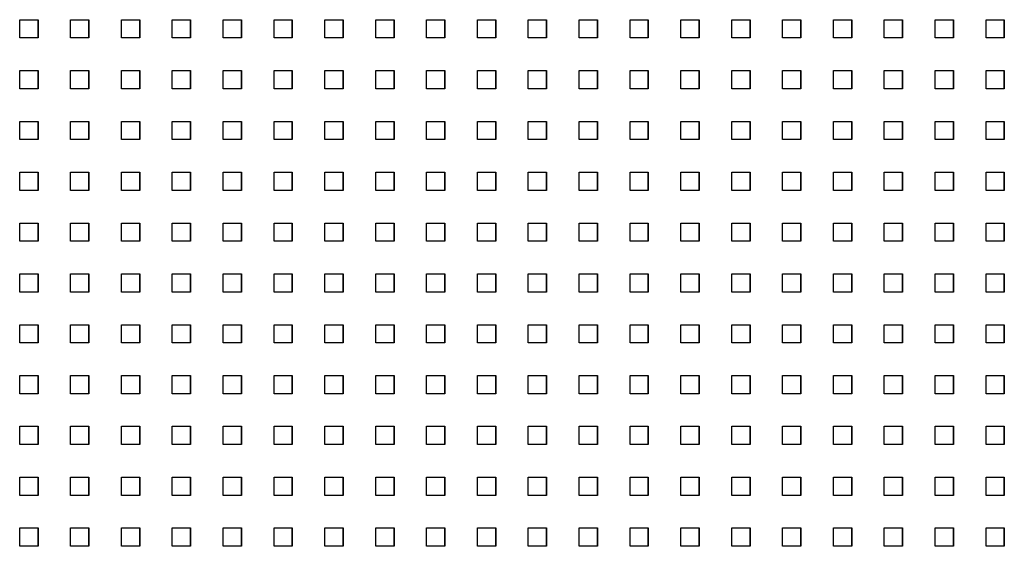
# Model space of a CAD drawing. Extents: x 10430 to 14590, y 1324 to 7224.
# Drawn here: x 12855 to 13016, y 5873 to 5959 of the extents above; entities that cross this region are included whole.
import ezdxf

# ---------------------------------------------------------------- set-up
doc = ezdxf.new("R2010")
doc.units = 0
doc.layers.add('PERFORERINGER', color=2, linetype='CONTINUOUS')

msp = doc.modelspace()

# ---------------------------------------------------------------- linework, layer by layer
at = {"layer": 'PERFORERINGER'}
for points in [[(12858.06, 5958.83), (12858.06, 5955.83), (12855.06, 5955.83), (12855.06, 5958.83)], [(12858.06, 5958.83), (12858.06, 5955.83), (12858.06, 5955.83), (12858.06, 5958.83)], [(12866.39, 5958.83), (12866.39, 5955.83), (12863.39, 5955.83), (12863.39, 5958.83)], [(12866.39, 5958.83), (12866.39, 5955.83), (12866.39, 5955.83), (12866.39, 5958.83)], [(12874.72, 5958.83), (12874.72, 5955.83), (12871.72, 5955.83), (12871.72, 5958.83)], [(12874.72, 5958.83), (12874.72, 5955.83), (12874.72, 5955.83), (12874.72, 5958.83)], [(12883.05, 5958.83), (12883.05, 5955.83), (12880.05, 5955.83), (12880.05, 5958.83)], [(12883.05, 5958.83), (12883.05, 5955.83), (12883.05, 5955.83), (12883.05, 5958.83)], [(12891.38, 5958.83), (12891.38, 5955.83), (12888.38, 5955.83), (12888.38, 5958.83)], [(12891.38, 5958.83), (12891.38, 5955.83), (12891.38, 5955.83), (12891.38, 5958.83)], [(12899.71, 5958.83), (12899.71, 5955.83), (12896.71, 5955.83), (12896.71, 5958.83)], [(12899.71, 5958.83), (12899.71, 5955.83), (12899.71, 5955.83), (12899.71, 5958.83)], [(12908.04, 5958.83), (12908.04, 5955.83), (12905.04, 5955.83), (12905.04, 5958.83)], [(12908.04, 5958.83), (12908.04, 5955.83), (12908.04, 5955.83), (12908.04, 5958.83)], [(12916.37, 5958.83), (12916.37, 5955.83), (12913.37, 5955.83), (12913.37, 5958.83)], [(12916.37, 5958.83), (12916.37, 5955.83), (12916.37, 5955.83), (12916.37, 5958.83)], [(12924.7, 5958.83), (12924.7, 5955.83), (12921.7, 5955.83), (12921.7, 5958.83)], [(12924.7, 5958.83), (12924.7, 5955.83), (12924.7, 5955.83), (12924.7, 5958.83)], [(12933.03, 5958.83), (12933.03, 5955.83), (12930.03, 5955.83), (12930.03, 5958.83)], [(12933.03, 5958.83), (12933.03, 5955.83), (12933.03, 5955.83), (12933.03, 5958.83)], [(12941.36, 5958.83), (12941.36, 5955.83), (12938.36, 5955.83), (12938.36, 5958.83)], [(12941.36, 5958.83), (12941.36, 5955.83), (12941.36, 5955.83), (12941.36, 5958.83)], [(12949.69, 5958.83), (12949.69, 5955.83), (12946.69, 5955.83), (12946.69, 5958.83)], [(12949.69, 5958.83), (12949.69, 5955.83), (12949.69, 5955.83), (12949.69, 5958.83)], [(12958.02, 5958.83), (12958.02, 5955.83), (12955.02, 5955.83), (12955.02, 5958.83)], [(12958.02, 5958.83), (12958.02, 5955.83), (12958.02, 5955.83), (12958.02, 5958.83)], [(12966.35, 5958.83), (12966.35, 5955.83), (12963.35, 5955.83), (12963.35, 5958.83)], [(12966.35, 5958.83), (12966.35, 5955.83), (12966.35, 5955.83), (12966.35, 5958.83)], [(12974.68, 5958.83), (12974.68, 5955.83), (12971.68, 5955.83), (12971.68, 5958.83)], [(12974.68, 5958.83), (12974.68, 5955.83), (12974.68, 5955.83), (12974.68, 5958.83)], [(12983.01, 5958.83), (12983.01, 5955.83), (12980.01, 5955.83), (12980.01, 5958.83)], [(12983.01, 5958.83), (12983.01, 5955.83), (12983.01, 5955.83), (12983.01, 5958.83)], [(12991.34, 5958.83), (12991.34, 5955.83), (12988.34, 5955.83), (12988.34, 5958.83)], [(12991.34, 5958.83), (12991.34, 5955.83), (12991.34, 5955.83), (12991.34, 5958.83)], [(12999.67, 5958.83), (12999.67, 5955.83), (12996.67, 5955.83), (12996.67, 5958.83)], [(12999.67, 5958.83), (12999.67, 5955.83), (12999.67, 5955.83), (12999.67, 5958.83)], [(13008, 5958.83), (13008, 5955.83), (13005, 5955.83), (13005, 5958.83)], [(13008, 5958.83), (13008, 5955.83), (13008, 5955.83), (13008, 5958.83)], [(13016.33, 5958.83), (13016.33, 5955.83), (13013.33, 5955.83), (13013.33, 5958.83)], [(13016.33, 5958.83), (13016.33, 5955.83), (13016.33, 5955.83), (13016.33, 5958.83)], [(12858.06, 5950.5), (12858.06, 5947.5), (12855.06, 5947.5), (12855.06, 5950.5)], [(12858.06, 5950.5), (12858.06, 5947.5), (12858.06, 5947.5), (12858.06, 5950.5)], [(12866.39, 5950.5), (12866.39, 5947.5), (12863.39, 5947.5), (12863.39, 5950.5)], [(12866.39, 5950.5), (12866.39, 5947.5), (12866.39, 5947.5), (12866.39, 5950.5)], [(12874.72, 5950.5), (12874.72, 5947.5), (12871.72, 5947.5), (12871.72, 5950.5)], [(12874.72, 5950.5), (12874.72, 5947.5), (12874.72, 5947.5), (12874.72, 5950.5)], [(12883.05, 5950.5), (12883.05, 5947.5), (12880.05, 5947.5), (12880.05, 5950.5)], [(12883.05, 5950.5), (12883.05, 5947.5), (12883.05, 5947.5), (12883.05, 5950.5)], [(12891.38, 5950.5), (12891.38, 5947.5), (12888.38, 5947.5), (12888.38, 5950.5)], [(12891.38, 5950.5), (12891.38, 5947.5), (12891.38, 5947.5), (12891.38, 5950.5)], [(12899.71, 5950.5), (12899.71, 5947.5), (12896.71, 5947.5), (12896.71, 5950.5)], [(12899.71, 5950.5), (12899.71, 5947.5), (12899.71, 5947.5), (12899.71, 5950.5)], [(12908.04, 5950.5), (12908.04, 5947.5), (12905.04, 5947.5), (12905.04, 5950.5)], [(12908.04, 5950.5), (12908.04, 5947.5), (12908.04, 5947.5), (12908.04, 5950.5)], [(12916.37, 5950.5), (12916.37, 5947.5), (12913.37, 5947.5), (12913.37, 5950.5)], [(12916.37, 5950.5), (12916.37, 5947.5), (12916.37, 5947.5), (12916.37, 5950.5)], [(12924.7, 5950.5), (12924.7, 5947.5), (12921.7, 5947.5), (12921.7, 5950.5)], [(12924.7, 5950.5), (12924.7, 5947.5), (12924.7, 5947.5), (12924.7, 5950.5)], [(12933.03, 5950.5), (12933.03, 5947.5), (12930.03, 5947.5), (12930.03, 5950.5)], [(12933.03, 5950.5), (12933.03, 5947.5), (12933.03, 5947.5), (12933.03, 5950.5)], [(12941.36, 5950.5), (12941.36, 5947.5), (12938.36, 5947.5), (12938.36, 5950.5)], [(12941.36, 5950.5), (12941.36, 5947.5), (12941.36, 5947.5), (12941.36, 5950.5)], [(12949.69, 5950.5), (12949.69, 5947.5), (12946.69, 5947.5), (12946.69, 5950.5)], [(12949.69, 5950.5), (12949.69, 5947.5), (12949.69, 5947.5), (12949.69, 5950.5)], [(12958.02, 5950.5), (12958.02, 5947.5), (12955.02, 5947.5), (12955.02, 5950.5)], [(12958.02, 5950.5), (12958.02, 5947.5), (12958.02, 5947.5), (12958.02, 5950.5)], [(12966.35, 5950.5), (12966.35, 5947.5), (12963.35, 5947.5), (12963.35, 5950.5)], [(12966.35, 5950.5), (12966.35, 5947.5), (12966.35, 5947.5), (12966.35, 5950.5)], [(12974.68, 5950.5), (12974.68, 5947.5), (12971.68, 5947.5), (12971.68, 5950.5)], [(12974.68, 5950.5), (12974.68, 5947.5), (12974.68, 5947.5), (12974.68, 5950.5)], [(12983.01, 5950.5), (12983.01, 5947.5), (12980.01, 5947.5), (12980.01, 5950.5)], [(12983.01, 5950.5), (12983.01, 5947.5), (12983.01, 5947.5), (12983.01, 5950.5)], [(12991.34, 5950.5), (12991.34, 5947.5), (12988.34, 5947.5), (12988.34, 5950.5)], [(12991.34, 5950.5), (12991.34, 5947.5), (12991.34, 5947.5), (12991.34, 5950.5)], [(12999.67, 5950.5), (12999.67, 5947.5), (12996.67, 5947.5), (12996.67, 5950.5)], [(12999.67, 5950.5), (12999.67, 5947.5), (12999.67, 5947.5), (12999.67, 5950.5)], [(13008, 5950.5), (13008, 5947.5), (13005, 5947.5), (13005, 5950.5)], [(13008, 5950.5), (13008, 5947.5), (13008, 5947.5), (13008, 5950.5)], [(13016.33, 5950.5), (13016.33, 5947.5), (13013.33, 5947.5), (13013.33, 5950.5)], [(13016.33, 5950.5), (13016.33, 5947.5), (13016.33, 5947.5), (13016.33, 5950.5)], [(12858.06, 5942.17), (12858.06, 5939.17), (12855.06, 5939.17), (12855.06, 5942.17)], [(12858.06, 5942.17), (12858.06, 5939.17), (12858.06, 5939.17), (12858.06, 5942.17)], [(12866.39, 5942.17), (12866.39, 5939.17), (12863.39, 5939.17), (12863.39, 5942.17)], [(12866.39, 5942.17), (12866.39, 5939.17), (12866.39, 5939.17), (12866.39, 5942.17)], [(12874.72, 5942.17), (12874.72, 5939.17), (12871.72, 5939.17), (12871.72, 5942.17)], [(12874.72, 5942.17), (12874.72, 5939.17), (12874.72, 5939.17), (12874.72, 5942.17)], [(12883.05, 5942.17), (12883.05, 5939.17), (12880.05, 5939.17), (12880.05, 5942.17)], [(12883.05, 5942.17), (12883.05, 5939.17), (12883.05, 5939.17), (12883.05, 5942.17)], [(12891.38, 5942.17), (12891.38, 5939.17), (12888.38, 5939.17), (12888.38, 5942.17)], [(12891.38, 5942.17), (12891.38, 5939.17), (12891.38, 5939.17), (12891.38, 5942.17)], [(12899.71, 5942.17), (12899.71, 5939.17), (12896.71, 5939.17), (12896.71, 5942.17)], [(12899.71, 5942.17), (12899.71, 5939.17), (12899.71, 5939.17), (12899.71, 5942.17)], [(12908.04, 5942.17), (12908.04, 5939.17), (12905.04, 5939.17), (12905.04, 5942.17)], [(12908.04, 5942.17), (12908.04, 5939.17), (12908.04, 5939.17), (12908.04, 5942.17)], [(12916.37, 5942.17), (12916.37, 5939.17), (12913.37, 5939.17), (12913.37, 5942.17)], [(12916.37, 5942.17), (12916.37, 5939.17), (12916.37, 5939.17), (12916.37, 5942.17)], [(12924.7, 5942.17), (12924.7, 5939.17), (12921.7, 5939.17), (12921.7, 5942.17)], [(12924.7, 5942.17), (12924.7, 5939.17), (12924.7, 5939.17), (12924.7, 5942.17)], [(12933.03, 5942.17), (12933.03, 5939.17), (12930.03, 5939.17), (12930.03, 5942.17)], [(12933.03, 5942.17), (12933.03, 5939.17), (12933.03, 5939.17), (12933.03, 5942.17)], [(12941.36, 5942.17), (12941.36, 5939.17), (12938.36, 5939.17), (12938.36, 5942.17)], [(12941.36, 5942.17), (12941.36, 5939.17), (12941.36, 5939.17), (12941.36, 5942.17)], [(12949.69, 5942.17), (12949.69, 5939.17), (12946.69, 5939.17), (12946.69, 5942.17)], [(12949.69, 5942.17), (12949.69, 5939.17), (12949.69, 5939.17), (12949.69, 5942.17)], [(12958.02, 5942.17), (12958.02, 5939.17), (12955.02, 5939.17), (12955.02, 5942.17)], [(12958.02, 5942.17), (12958.02, 5939.17), (12958.02, 5939.17), (12958.02, 5942.17)], [(12966.35, 5942.17), (12966.35, 5939.17), (12963.35, 5939.17), (12963.35, 5942.17)], [(12966.35, 5942.17), (12966.35, 5939.17), (12966.35, 5939.17), (12966.35, 5942.17)], [(12974.68, 5942.17), (12974.68, 5939.17), (12971.68, 5939.17), (12971.68, 5942.17)], [(12974.68, 5942.17), (12974.68, 5939.17), (12974.68, 5939.17), (12974.68, 5942.17)], [(12983.01, 5942.17), (12983.01, 5939.17), (12980.01, 5939.17), (12980.01, 5942.17)], [(12983.01, 5942.17), (12983.01, 5939.17), (12983.01, 5939.17), (12983.01, 5942.17)], [(12991.34, 5942.17), (12991.34, 5939.17), (12988.34, 5939.17), (12988.34, 5942.17)], [(12991.34, 5942.17), (12991.34, 5939.17), (12991.34, 5939.17), (12991.34, 5942.17)], [(12999.67, 5942.17), (12999.67, 5939.17), (12996.67, 5939.17), (12996.67, 5942.17)], [(12999.67, 5942.17), (12999.67, 5939.17), (12999.67, 5939.17), (12999.67, 5942.17)], [(13008, 5942.17), (13008, 5939.17), (13005, 5939.17), (13005, 5942.17)], [(13008, 5942.17), (13008, 5939.17), (13008, 5939.17), (13008, 5942.17)], [(13016.33, 5942.17), (13016.33, 5939.17), (13013.33, 5939.17), (13013.33, 5942.17)], [(13016.33, 5942.17), (13016.33, 5939.17), (13016.33, 5939.17), (13016.33, 5942.17)], [(12858.06, 5933.84), (12858.06, 5930.84), (12855.06, 5930.84), (12855.06, 5933.84)], [(12858.06, 5933.84), (12858.06, 5930.84), (12858.06, 5930.84), (12858.06, 5933.84)], [(12866.39, 5933.84), (12866.39, 5930.84), (12863.39, 5930.84), (12863.39, 5933.84)], [(12866.39, 5933.84), (12866.39, 5930.84), (12866.39, 5930.84), (12866.39, 5933.84)], [(12874.72, 5933.84), (12874.72, 5930.84), (12871.72, 5930.84), (12871.72, 5933.84)], [(12874.72, 5933.84), (12874.72, 5930.84), (12874.72, 5930.84), (12874.72, 5933.84)], [(12883.05, 5933.84), (12883.05, 5930.84), (12880.05, 5930.84), (12880.05, 5933.84)], [(12883.05, 5933.84), (12883.05, 5930.84), (12883.05, 5930.84), (12883.05, 5933.84)], [(12891.38, 5933.84), (12891.38, 5930.84), (12888.38, 5930.84), (12888.38, 5933.84)], [(12891.38, 5933.84), (12891.38, 5930.84), (12891.38, 5930.84), (12891.38, 5933.84)], [(12899.71, 5933.84), (12899.71, 5930.84), (12896.71, 5930.84), (12896.71, 5933.84)], [(12899.71, 5933.84), (12899.71, 5930.84), (12899.71, 5930.84), (12899.71, 5933.84)], [(12908.04, 5933.84), (12908.04, 5930.84), (12905.04, 5930.84), (12905.04, 5933.84)], [(12908.04, 5933.84), (12908.04, 5930.84), (12908.04, 5930.84), (12908.04, 5933.84)], [(12916.37, 5933.84), (12916.37, 5930.84), (12913.37, 5930.84), (12913.37, 5933.84)], [(12916.37, 5933.84), (12916.37, 5930.84), (12916.37, 5930.84), (12916.37, 5933.84)], [(12924.7, 5933.84), (12924.7, 5930.84), (12921.7, 5930.84), (12921.7, 5933.84)], [(12924.7, 5933.84), (12924.7, 5930.84), (12924.7, 5930.84), (12924.7, 5933.84)], [(12933.03, 5933.84), (12933.03, 5930.84), (12930.03, 5930.84), (12930.03, 5933.84)], [(12933.03, 5933.84), (12933.03, 5930.84), (12933.03, 5930.84), (12933.03, 5933.84)], [(12941.36, 5933.84), (12941.36, 5930.84), (12938.36, 5930.84), (12938.36, 5933.84)], [(12941.36, 5933.84), (12941.36, 5930.84), (12941.36, 5930.84), (12941.36, 5933.84)], [(12949.69, 5933.84), (12949.69, 5930.84), (12946.69, 5930.84), (12946.69, 5933.84)], [(12949.69, 5933.84), (12949.69, 5930.84), (12949.69, 5930.84), (12949.69, 5933.84)], [(12958.02, 5933.84), (12958.02, 5930.84), (12955.02, 5930.84), (12955.02, 5933.84)], [(12958.02, 5933.84), (12958.02, 5930.84), (12958.02, 5930.84), (12958.02, 5933.84)], [(12966.35, 5933.84), (12966.35, 5930.84), (12963.35, 5930.84), (12963.35, 5933.84)], [(12966.35, 5933.84), (12966.35, 5930.84), (12966.35, 5930.84), (12966.35, 5933.84)], [(12974.68, 5933.84), (12974.68, 5930.84), (12971.68, 5930.84), (12971.68, 5933.84)], [(12974.68, 5933.84), (12974.68, 5930.84), (12974.68, 5930.84), (12974.68, 5933.84)], [(12983.01, 5933.84), (12983.01, 5930.84), (12980.01, 5930.84), (12980.01, 5933.84)], [(12983.01, 5933.84), (12983.01, 5930.84), (12983.01, 5930.84), (12983.01, 5933.84)], [(12991.34, 5933.84), (12991.34, 5930.84), (12988.34, 5930.84), (12988.34, 5933.84)], [(12991.34, 5933.84), (12991.34, 5930.84), (12991.34, 5930.84), (12991.34, 5933.84)], [(12999.67, 5933.84), (12999.67, 5930.84), (12996.67, 5930.84), (12996.67, 5933.84)], [(12999.67, 5933.84), (12999.67, 5930.84), (12999.67, 5930.84), (12999.67, 5933.84)], [(13008, 5933.84), (13008, 5930.84), (13005, 5930.84), (13005, 5933.84)], [(13008, 5933.84), (13008, 5930.84), (13008, 5930.84), (13008, 5933.84)], [(13016.33, 5933.84), (13016.33, 5930.84), (13013.33, 5930.84), (13013.33, 5933.84)], [(13016.33, 5933.84), (13016.33, 5930.84), (13016.33, 5930.84), (13016.33, 5933.84)], [(12858.06, 5925.51), (12858.06, 5922.51), (12855.06, 5922.51), (12855.06, 5925.51)], [(12858.06, 5925.51), (12858.06, 5922.51), (12858.06, 5922.51), (12858.06, 5925.51)], [(12866.39, 5925.51), (12866.39, 5922.51), (12863.39, 5922.51), (12863.39, 5925.51)], [(12866.39, 5925.51), (12866.39, 5922.51), (12866.39, 5922.51), (12866.39, 5925.51)], [(12874.72, 5925.51), (12874.72, 5922.51), (12871.72, 5922.51), (12871.72, 5925.51)], [(12874.72, 5925.51), (12874.72, 5922.51), (12874.72, 5922.51), (12874.72, 5925.51)], [(12883.05, 5925.51), (12883.05, 5922.51), (12880.05, 5922.51), (12880.05, 5925.51)], [(12883.05, 5925.51), (12883.05, 5922.51), (12883.05, 5922.51), (12883.05, 5925.51)], [(12891.38, 5925.51), (12891.38, 5922.51), (12888.38, 5922.51), (12888.38, 5925.51)], [(12891.38, 5925.51), (12891.38, 5922.51), (12891.38, 5922.51), (12891.38, 5925.51)], [(12899.71, 5925.51), (12899.71, 5922.51), (12896.71, 5922.51), (12896.71, 5925.51)], [(12899.71, 5925.51), (12899.71, 5922.51), (12899.71, 5922.51), (12899.71, 5925.51)], [(12908.04, 5925.51), (12908.04, 5922.51), (12905.04, 5922.51), (12905.04, 5925.51)], [(12908.04, 5925.51), (12908.04, 5922.51), (12908.04, 5922.51), (12908.04, 5925.51)], [(12916.37, 5925.51), (12916.37, 5922.51), (12913.37, 5922.51), (12913.37, 5925.51)], [(12916.37, 5925.51), (12916.37, 5922.51), (12916.37, 5922.51), (12916.37, 5925.51)], [(12924.7, 5925.51), (12924.7, 5922.51), (12921.7, 5922.51), (12921.7, 5925.51)], [(12924.7, 5925.51), (12924.7, 5922.51), (12924.7, 5922.51), (12924.7, 5925.51)], [(12933.03, 5925.51), (12933.03, 5922.51), (12930.03, 5922.51), (12930.03, 5925.51)], [(12933.03, 5925.51), (12933.03, 5922.51), (12933.03, 5922.51), (12933.03, 5925.51)], [(12941.36, 5925.51), (12941.36, 5922.51), (12938.36, 5922.51), (12938.36, 5925.51)], [(12941.36, 5925.51), (12941.36, 5922.51), (12941.36, 5922.51), (12941.36, 5925.51)], [(12949.69, 5925.51), (12949.69, 5922.51), (12946.69, 5922.51), (12946.69, 5925.51)], [(12949.69, 5925.51), (12949.69, 5922.51), (12949.69, 5922.51), (12949.69, 5925.51)], [(12958.02, 5925.51), (12958.02, 5922.51), (12955.02, 5922.51), (12955.02, 5925.51)], [(12958.02, 5925.51), (12958.02, 5922.51), (12958.02, 5922.51), (12958.02, 5925.51)], [(12966.35, 5925.51), (12966.35, 5922.51), (12963.35, 5922.51), (12963.35, 5925.51)], [(12966.35, 5925.51), (12966.35, 5922.51), (12966.35, 5922.51), (12966.35, 5925.51)], [(12974.68, 5925.51), (12974.68, 5922.51), (12971.68, 5922.51), (12971.68, 5925.51)], [(12974.68, 5925.51), (12974.68, 5922.51), (12974.68, 5922.51), (12974.68, 5925.51)], [(12983.01, 5925.51), (12983.01, 5922.51), (12980.01, 5922.51), (12980.01, 5925.51)], [(12983.01, 5925.51), (12983.01, 5922.51), (12983.01, 5922.51), (12983.01, 5925.51)], [(12991.34, 5925.51), (12991.34, 5922.51), (12988.34, 5922.51), (12988.34, 5925.51)], [(12991.34, 5925.51), (12991.34, 5922.51), (12991.34, 5922.51), (12991.34, 5925.51)], [(12999.67, 5925.51), (12999.67, 5922.51), (12996.67, 5922.51), (12996.67, 5925.51)], [(12999.67, 5925.51), (12999.67, 5922.51), (12999.67, 5922.51), (12999.67, 5925.51)], [(13008, 5925.51), (13008, 5922.51), (13005, 5922.51), (13005, 5925.51)], [(13008, 5925.51), (13008, 5922.51), (13008, 5922.51), (13008, 5925.51)], [(13016.33, 5925.51), (13016.33, 5922.51), (13013.33, 5922.51), (13013.33, 5925.51)], [(13016.33, 5925.51), (13016.33, 5922.51), (13016.33, 5922.51), (13016.33, 5925.51)], [(12858.06, 5917.18), (12858.06, 5914.18), (12855.06, 5914.18), (12855.06, 5917.18)], [(12858.06, 5917.18), (12858.06, 5914.18), (12858.06, 5914.18), (12858.06, 5917.18)], [(12866.39, 5917.18), (12866.39, 5914.18), (12863.39, 5914.18), (12863.39, 5917.18)], [(12866.39, 5917.18), (12866.39, 5914.18), (12866.39, 5914.18), (12866.39, 5917.18)], [(12874.72, 5917.18), (12874.72, 5914.18), (12871.72, 5914.18), (12871.72, 5917.18)], [(12874.72, 5917.18), (12874.72, 5914.18), (12874.72, 5914.18), (12874.72, 5917.18)], [(12883.05, 5917.18), (12883.05, 5914.18), (12880.05, 5914.18), (12880.05, 5917.18)], [(12883.05, 5917.18), (12883.05, 5914.18), (12883.05, 5914.18), (12883.05, 5917.18)], [(12891.38, 5917.18), (12891.38, 5914.18), (12888.38, 5914.18), (12888.38, 5917.18)], [(12891.38, 5917.18), (12891.38, 5914.18), (12891.38, 5914.18), (12891.38, 5917.18)], [(12899.71, 5917.18), (12899.71, 5914.18), (12896.71, 5914.18), (12896.71, 5917.18)], [(12899.71, 5917.18), (12899.71, 5914.18), (12899.71, 5914.18), (12899.71, 5917.18)], [(12908.04, 5917.18), (12908.04, 5914.18), (12905.04, 5914.18), (12905.04, 5917.18)], [(12908.04, 5917.18), (12908.04, 5914.18), (12908.04, 5914.18), (12908.04, 5917.18)], [(12916.37, 5917.18), (12916.37, 5914.18), (12913.37, 5914.18), (12913.37, 5917.18)], [(12916.37, 5917.18), (12916.37, 5914.18), (12916.37, 5914.18), (12916.37, 5917.18)], [(12924.7, 5917.18), (12924.7, 5914.18), (12921.7, 5914.18), (12921.7, 5917.18)], [(12924.7, 5917.18), (12924.7, 5914.18), (12924.7, 5914.18), (12924.7, 5917.18)], [(12933.03, 5917.18), (12933.03, 5914.18), (12930.03, 5914.18), (12930.03, 5917.18)], [(12933.03, 5917.18), (12933.03, 5914.18), (12933.03, 5914.18), (12933.03, 5917.18)], [(12941.36, 5917.18), (12941.36, 5914.18), (12938.36, 5914.18), (12938.36, 5917.18)], [(12941.36, 5917.18), (12941.36, 5914.18), (12941.36, 5914.18), (12941.36, 5917.18)], [(12949.69, 5917.18), (12949.69, 5914.18), (12946.69, 5914.18), (12946.69, 5917.18)], [(12949.69, 5917.18), (12949.69, 5914.18), (12949.69, 5914.18), (12949.69, 5917.18)], [(12958.02, 5917.18), (12958.02, 5914.18), (12955.02, 5914.18), (12955.02, 5917.18)], [(12958.02, 5917.18), (12958.02, 5914.18), (12958.02, 5914.18), (12958.02, 5917.18)], [(12966.35, 5917.18), (12966.35, 5914.18), (12963.35, 5914.18), (12963.35, 5917.18)], [(12966.35, 5917.18), (12966.35, 5914.18), (12966.35, 5914.18), (12966.35, 5917.18)], [(12974.68, 5917.18), (12974.68, 5914.18), (12971.68, 5914.18), (12971.68, 5917.18)], [(12974.68, 5917.18), (12974.68, 5914.18), (12974.68, 5914.18), (12974.68, 5917.18)], [(12983.01, 5917.18), (12983.01, 5914.18), (12980.01, 5914.18), (12980.01, 5917.18)], [(12983.01, 5917.18), (12983.01, 5914.18), (12983.01, 5914.18), (12983.01, 5917.18)], [(12991.34, 5917.18), (12991.34, 5914.18), (12988.34, 5914.18), (12988.34, 5917.18)], [(12991.34, 5917.18), (12991.34, 5914.18), (12991.34, 5914.18), (12991.34, 5917.18)], [(12999.67, 5917.18), (12999.67, 5914.18), (12996.67, 5914.18), (12996.67, 5917.18)], [(12999.67, 5917.18), (12999.67, 5914.18), (12999.67, 5914.18), (12999.67, 5917.18)], [(13008, 5917.18), (13008, 5914.18), (13005, 5914.18), (13005, 5917.18)], [(13008, 5917.18), (13008, 5914.18), (13008, 5914.18), (13008, 5917.18)], [(13016.33, 5917.18), (13016.33, 5914.18), (13013.33, 5914.18), (13013.33, 5917.18)], [(13016.33, 5917.18), (13016.33, 5914.18), (13016.33, 5914.18), (13016.33, 5917.18)], [(12858.06, 5908.85), (12858.06, 5905.85), (12855.06, 5905.85), (12855.06, 5908.85)], [(12858.06, 5908.85), (12858.06, 5905.85), (12858.06, 5905.85), (12858.06, 5908.85)], [(12866.39, 5908.85), (12866.39, 5905.85), (12863.39, 5905.85), (12863.39, 5908.85)], [(12866.39, 5908.85), (12866.39, 5905.85), (12866.39, 5905.85), (12866.39, 5908.85)], [(12874.72, 5908.85), (12874.72, 5905.85), (12871.72, 5905.85), (12871.72, 5908.85)], [(12874.72, 5908.85), (12874.72, 5905.85), (12874.72, 5905.85), (12874.72, 5908.85)], [(12883.05, 5908.85), (12883.05, 5905.85), (12880.05, 5905.85), (12880.05, 5908.85)], [(12883.05, 5908.85), (12883.05, 5905.85), (12883.05, 5905.85), (12883.05, 5908.85)], [(12891.38, 5908.85), (12891.38, 5905.85), (12888.38, 5905.85), (12888.38, 5908.85)], [(12891.38, 5908.85), (12891.38, 5905.85), (12891.38, 5905.85), (12891.38, 5908.85)], [(12899.71, 5908.85), (12899.71, 5905.85), (12896.71, 5905.85), (12896.71, 5908.85)], [(12899.71, 5908.85), (12899.71, 5905.85), (12899.71, 5905.85), (12899.71, 5908.85)], [(12908.04, 5908.85), (12908.04, 5905.85), (12905.04, 5905.85), (12905.04, 5908.85)], [(12908.04, 5908.85), (12908.04, 5905.85), (12908.04, 5905.85), (12908.04, 5908.85)], [(12916.37, 5908.85), (12916.37, 5905.85), (12913.37, 5905.85), (12913.37, 5908.85)], [(12916.37, 5908.85), (12916.37, 5905.85), (12916.37, 5905.85), (12916.37, 5908.85)], [(12924.7, 5908.85), (12924.7, 5905.85), (12921.7, 5905.85), (12921.7, 5908.85)], [(12924.7, 5908.85), (12924.7, 5905.85), (12924.7, 5905.85), (12924.7, 5908.85)], [(12933.03, 5908.85), (12933.03, 5905.85), (12930.03, 5905.85), (12930.03, 5908.85)], [(12933.03, 5908.85), (12933.03, 5905.85), (12933.03, 5905.85), (12933.03, 5908.85)], [(12941.36, 5908.85), (12941.36, 5905.85), (12938.36, 5905.85), (12938.36, 5908.85)], [(12941.36, 5908.85), (12941.36, 5905.85), (12941.36, 5905.85), (12941.36, 5908.85)], [(12949.69, 5908.85), (12949.69, 5905.85), (12946.69, 5905.85), (12946.69, 5908.85)], [(12949.69, 5908.85), (12949.69, 5905.85), (12949.69, 5905.85), (12949.69, 5908.85)], [(12958.02, 5908.85), (12958.02, 5905.85), (12955.02, 5905.85), (12955.02, 5908.85)], [(12958.02, 5908.85), (12958.02, 5905.85), (12958.02, 5905.85), (12958.02, 5908.85)], [(12966.35, 5908.85), (12966.35, 5905.85), (12963.35, 5905.85), (12963.35, 5908.85)], [(12966.35, 5908.85), (12966.35, 5905.85), (12966.35, 5905.85), (12966.35, 5908.85)], [(12974.68, 5908.85), (12974.68, 5905.85), (12971.68, 5905.85), (12971.68, 5908.85)], [(12974.68, 5908.85), (12974.68, 5905.85), (12974.68, 5905.85), (12974.68, 5908.85)], [(12983.01, 5908.85), (12983.01, 5905.85), (12980.01, 5905.85), (12980.01, 5908.85)], [(12983.01, 5908.85), (12983.01, 5905.85), (12983.01, 5905.85), (12983.01, 5908.85)], [(12991.34, 5908.85), (12991.34, 5905.85), (12988.34, 5905.85), (12988.34, 5908.85)], [(12991.34, 5908.85), (12991.34, 5905.85), (12991.34, 5905.85), (12991.34, 5908.85)], [(12999.67, 5908.85), (12999.67, 5905.85), (12996.67, 5905.85), (12996.67, 5908.85)], [(12999.67, 5908.85), (12999.67, 5905.85), (12999.67, 5905.85), (12999.67, 5908.85)], [(13008, 5908.85), (13008, 5905.85), (13005, 5905.85), (13005, 5908.85)], [(13008, 5908.85), (13008, 5905.85), (13008, 5905.85), (13008, 5908.85)], [(13016.33, 5908.85), (13016.33, 5905.85), (13013.33, 5905.85), (13013.33, 5908.85)], [(13016.33, 5908.85), (13016.33, 5905.85), (13016.33, 5905.85), (13016.33, 5908.85)], [(12858.06, 5900.52), (12858.06, 5897.52), (12855.06, 5897.52), (12855.06, 5900.52)], [(12858.06, 5900.52), (12858.06, 5897.52), (12858.06, 5897.52), (12858.06, 5900.52)], [(12866.39, 5900.52), (12866.39, 5897.52), (12863.39, 5897.52), (12863.39, 5900.52)], [(12866.39, 5900.52), (12866.39, 5897.52), (12866.39, 5897.52), (12866.39, 5900.52)], [(12874.72, 5900.52), (12874.72, 5897.52), (12871.72, 5897.52), (12871.72, 5900.52)], [(12874.72, 5900.52), (12874.72, 5897.52), (12874.72, 5897.52), (12874.72, 5900.52)], [(12883.05, 5900.52), (12883.05, 5897.52), (12880.05, 5897.52), (12880.05, 5900.52)], [(12883.05, 5900.52), (12883.05, 5897.52), (12883.05, 5897.52), (12883.05, 5900.52)], [(12891.38, 5900.52), (12891.38, 5897.52), (12888.38, 5897.52), (12888.38, 5900.52)], [(12891.38, 5900.52), (12891.38, 5897.52), (12891.38, 5897.52), (12891.38, 5900.52)], [(12899.71, 5900.52), (12899.71, 5897.52), (12896.71, 5897.52), (12896.71, 5900.52)], [(12899.71, 5900.52), (12899.71, 5897.52), (12899.71, 5897.52), (12899.71, 5900.52)], [(12908.04, 5900.52), (12908.04, 5897.52), (12905.04, 5897.52), (12905.04, 5900.52)], [(12908.04, 5900.52), (12908.04, 5897.52), (12908.04, 5897.52), (12908.04, 5900.52)], [(12916.37, 5900.52), (12916.37, 5897.52), (12913.37, 5897.52), (12913.37, 5900.52)], [(12916.37, 5900.52), (12916.37, 5897.52), (12916.37, 5897.52), (12916.37, 5900.52)], [(12924.7, 5900.52), (12924.7, 5897.52), (12921.7, 5897.52), (12921.7, 5900.52)], [(12924.7, 5900.52), (12924.7, 5897.52), (12924.7, 5897.52), (12924.7, 5900.52)], [(12933.03, 5900.52), (12933.03, 5897.52), (12930.03, 5897.52), (12930.03, 5900.52)], [(12933.03, 5900.52), (12933.03, 5897.52), (12933.03, 5897.52), (12933.03, 5900.52)], [(12941.36, 5900.52), (12941.36, 5897.52), (12938.36, 5897.52), (12938.36, 5900.52)], [(12941.36, 5900.52), (12941.36, 5897.52), (12941.36, 5897.52), (12941.36, 5900.52)], [(12949.69, 5900.52), (12949.69, 5897.52), (12946.69, 5897.52), (12946.69, 5900.52)], [(12949.69, 5900.52), (12949.69, 5897.52), (12949.69, 5897.52), (12949.69, 5900.52)], [(12958.02, 5900.52), (12958.02, 5897.52), (12955.02, 5897.52), (12955.02, 5900.52)], [(12958.02, 5900.52), (12958.02, 5897.52), (12958.02, 5897.52), (12958.02, 5900.52)], [(12966.35, 5900.52), (12966.35, 5897.52), (12963.35, 5897.52), (12963.35, 5900.52)], [(12966.35, 5900.52), (12966.35, 5897.52), (12966.35, 5897.52), (12966.35, 5900.52)], [(12974.68, 5900.52), (12974.68, 5897.52), (12971.68, 5897.52), (12971.68, 5900.52)], [(12974.68, 5900.52), (12974.68, 5897.52), (12974.68, 5897.52), (12974.68, 5900.52)], [(12983.01, 5900.52), (12983.01, 5897.52), (12980.01, 5897.52), (12980.01, 5900.52)], [(12983.01, 5900.52), (12983.01, 5897.52), (12983.01, 5897.52), (12983.01, 5900.52)], [(12991.34, 5900.52), (12991.34, 5897.52), (12988.34, 5897.52), (12988.34, 5900.52)], [(12991.34, 5900.52), (12991.34, 5897.52), (12991.34, 5897.52), (12991.34, 5900.52)], [(12999.67, 5900.52), (12999.67, 5897.52), (12996.67, 5897.52), (12996.67, 5900.52)], [(12999.67, 5900.52), (12999.67, 5897.52), (12999.67, 5897.52), (12999.67, 5900.52)], [(13008, 5900.52), (13008, 5897.52), (13005, 5897.52), (13005, 5900.52)], [(13008, 5900.52), (13008, 5897.52), (13008, 5897.52), (13008, 5900.52)], [(13016.33, 5900.52), (13016.33, 5897.52), (13013.33, 5897.52), (13013.33, 5900.52)], [(13016.33, 5900.52), (13016.33, 5897.52), (13016.33, 5897.52), (13016.33, 5900.52)], [(12858.06, 5892.19), (12858.06, 5889.19), (12855.06, 5889.19), (12855.06, 5892.19)], [(12858.06, 5892.19), (12858.06, 5889.19), (12858.06, 5889.19), (12858.06, 5892.19)], [(12866.39, 5892.19), (12866.39, 5889.19), (12863.39, 5889.19), (12863.39, 5892.19)], [(12866.39, 5892.19), (12866.39, 5889.19), (12866.39, 5889.19), (12866.39, 5892.19)], [(12874.72, 5892.19), (12874.72, 5889.19), (12871.72, 5889.19), (12871.72, 5892.19)], [(12874.72, 5892.19), (12874.72, 5889.19), (12874.72, 5889.19), (12874.72, 5892.19)], [(12883.05, 5892.19), (12883.05, 5889.19), (12880.05, 5889.19), (12880.05, 5892.19)], [(12883.05, 5892.19), (12883.05, 5889.19), (12883.05, 5889.19), (12883.05, 5892.19)], [(12891.38, 5892.19), (12891.38, 5889.19), (12888.38, 5889.19), (12888.38, 5892.19)], [(12891.38, 5892.19), (12891.38, 5889.19), (12891.38, 5889.19), (12891.38, 5892.19)], [(12899.71, 5892.19), (12899.71, 5889.19), (12896.71, 5889.19), (12896.71, 5892.19)], [(12899.71, 5892.19), (12899.71, 5889.19), (12899.71, 5889.19), (12899.71, 5892.19)], [(12908.04, 5892.19), (12908.04, 5889.19), (12905.04, 5889.19), (12905.04, 5892.19)], [(12908.04, 5892.19), (12908.04, 5889.19), (12908.04, 5889.19), (12908.04, 5892.19)], [(12916.37, 5892.19), (12916.37, 5889.19), (12913.37, 5889.19), (12913.37, 5892.19)], [(12916.37, 5892.19), (12916.37, 5889.19), (12916.37, 5889.19), (12916.37, 5892.19)], [(12924.7, 5892.19), (12924.7, 5889.19), (12921.7, 5889.19), (12921.7, 5892.19)], [(12924.7, 5892.19), (12924.7, 5889.19), (12924.7, 5889.19), (12924.7, 5892.19)], [(12933.03, 5892.19), (12933.03, 5889.19), (12930.03, 5889.19), (12930.03, 5892.19)], [(12933.03, 5892.19), (12933.03, 5889.19), (12933.03, 5889.19), (12933.03, 5892.19)], [(12941.36, 5892.19), (12941.36, 5889.19), (12938.36, 5889.19), (12938.36, 5892.19)], [(12941.36, 5892.19), (12941.36, 5889.19), (12941.36, 5889.19), (12941.36, 5892.19)], [(12949.69, 5892.19), (12949.69, 5889.19), (12946.69, 5889.19), (12946.69, 5892.19)], [(12949.69, 5892.19), (12949.69, 5889.19), (12949.69, 5889.19), (12949.69, 5892.19)], [(12958.02, 5892.19), (12958.02, 5889.19), (12955.02, 5889.19), (12955.02, 5892.19)], [(12958.02, 5892.19), (12958.02, 5889.19), (12958.02, 5889.19), (12958.02, 5892.19)], [(12966.35, 5892.19), (12966.35, 5889.19), (12963.35, 5889.19), (12963.35, 5892.19)], [(12966.35, 5892.19), (12966.35, 5889.19), (12966.35, 5889.19), (12966.35, 5892.19)], [(12974.68, 5892.19), (12974.68, 5889.19), (12971.68, 5889.19), (12971.68, 5892.19)], [(12974.68, 5892.19), (12974.68, 5889.19), (12974.68, 5889.19), (12974.68, 5892.19)], [(12983.01, 5892.19), (12983.01, 5889.19), (12980.01, 5889.19), (12980.01, 5892.19)], [(12983.01, 5892.19), (12983.01, 5889.19), (12983.01, 5889.19), (12983.01, 5892.19)], [(12991.34, 5892.19), (12991.34, 5889.19), (12988.34, 5889.19), (12988.34, 5892.19)], [(12991.34, 5892.19), (12991.34, 5889.19), (12991.34, 5889.19), (12991.34, 5892.19)], [(12999.67, 5892.19), (12999.67, 5889.19), (12996.67, 5889.19), (12996.67, 5892.19)], [(12999.67, 5892.19), (12999.67, 5889.19), (12999.67, 5889.19), (12999.67, 5892.19)], [(13008, 5892.19), (13008, 5889.19), (13005, 5889.19), (13005, 5892.19)], [(13008, 5892.19), (13008, 5889.19), (13008, 5889.19), (13008, 5892.19)], [(13016.33, 5892.19), (13016.33, 5889.19), (13013.33, 5889.19), (13013.33, 5892.19)], [(13016.33, 5892.19), (13016.33, 5889.19), (13016.33, 5889.19), (13016.33, 5892.19)], [(12858.06, 5883.86), (12858.06, 5880.86), (12855.06, 5880.86), (12855.06, 5883.86)], [(12858.06, 5883.86), (12858.06, 5880.86), (12858.06, 5880.86), (12858.06, 5883.86)], [(12866.39, 5883.86), (12866.39, 5880.86), (12863.39, 5880.86), (12863.39, 5883.86)], [(12866.39, 5883.86), (12866.39, 5880.86), (12866.39, 5880.86), (12866.39, 5883.86)], [(12874.72, 5883.86), (12874.72, 5880.86), (12871.72, 5880.86), (12871.72, 5883.86)], [(12874.72, 5883.86), (12874.72, 5880.86), (12874.72, 5880.86), (12874.72, 5883.86)], [(12883.05, 5883.86), (12883.05, 5880.86), (12880.05, 5880.86), (12880.05, 5883.86)], [(12883.05, 5883.86), (12883.05, 5880.86), (12883.05, 5880.86), (12883.05, 5883.86)], [(12891.38, 5883.86), (12891.38, 5880.86), (12888.38, 5880.86), (12888.38, 5883.86)], [(12891.38, 5883.86), (12891.38, 5880.86), (12891.38, 5880.86), (12891.38, 5883.86)], [(12899.71, 5883.86), (12899.71, 5880.86), (12896.71, 5880.86), (12896.71, 5883.86)], [(12899.71, 5883.86), (12899.71, 5880.86), (12899.71, 5880.86), (12899.71, 5883.86)], [(12908.04, 5883.86), (12908.04, 5880.86), (12905.04, 5880.86), (12905.04, 5883.86)], [(12908.04, 5883.86), (12908.04, 5880.86), (12908.04, 5880.86), (12908.04, 5883.86)], [(12916.37, 5883.86), (12916.37, 5880.86), (12913.37, 5880.86), (12913.37, 5883.86)], [(12916.37, 5883.86), (12916.37, 5880.86), (12916.37, 5880.86), (12916.37, 5883.86)], [(12924.7, 5883.86), (12924.7, 5880.86), (12921.7, 5880.86), (12921.7, 5883.86)], [(12924.7, 5883.86), (12924.7, 5880.86), (12924.7, 5880.86), (12924.7, 5883.86)], [(12933.03, 5883.86), (12933.03, 5880.86), (12930.03, 5880.86), (12930.03, 5883.86)], [(12933.03, 5883.86), (12933.03, 5880.86), (12933.03, 5880.86), (12933.03, 5883.86)], [(12941.36, 5883.86), (12941.36, 5880.86), (12938.36, 5880.86), (12938.36, 5883.86)], [(12941.36, 5883.86), (12941.36, 5880.86), (12941.36, 5880.86), (12941.36, 5883.86)], [(12949.69, 5883.86), (12949.69, 5880.86), (12946.69, 5880.86), (12946.69, 5883.86)], [(12949.69, 5883.86), (12949.69, 5880.86), (12949.69, 5880.86), (12949.69, 5883.86)], [(12958.02, 5883.86), (12958.02, 5880.86), (12955.02, 5880.86), (12955.02, 5883.86)], [(12958.02, 5883.86), (12958.02, 5880.86), (12958.02, 5880.86), (12958.02, 5883.86)], [(12966.35, 5883.86), (12966.35, 5880.86), (12963.35, 5880.86), (12963.35, 5883.86)], [(12966.35, 5883.86), (12966.35, 5880.86), (12966.35, 5880.86), (12966.35, 5883.86)], [(12974.68, 5883.86), (12974.68, 5880.86), (12971.68, 5880.86), (12971.68, 5883.86)], [(12974.68, 5883.86), (12974.68, 5880.86), (12974.68, 5880.86), (12974.68, 5883.86)], [(12983.01, 5883.86), (12983.01, 5880.86), (12980.01, 5880.86), (12980.01, 5883.86)], [(12983.01, 5883.86), (12983.01, 5880.86), (12983.01, 5880.86), (12983.01, 5883.86)], [(12991.34, 5883.86), (12991.34, 5880.86), (12988.34, 5880.86), (12988.34, 5883.86)], [(12991.34, 5883.86), (12991.34, 5880.86), (12991.34, 5880.86), (12991.34, 5883.86)], [(12999.67, 5883.86), (12999.67, 5880.86), (12996.67, 5880.86), (12996.67, 5883.86)], [(12999.67, 5883.86), (12999.67, 5880.86), (12999.67, 5880.86), (12999.67, 5883.86)], [(13008, 5883.86), (13008, 5880.86), (13005, 5880.86), (13005, 5883.86)], [(13008, 5883.86), (13008, 5880.86), (13008, 5880.86), (13008, 5883.86)], [(13016.33, 5883.86), (13016.33, 5880.86), (13013.33, 5880.86), (13013.33, 5883.86)], [(13016.33, 5883.86), (13016.33, 5880.86), (13016.33, 5880.86), (13016.33, 5883.86)], [(12858.06, 5875.53), (12858.06, 5872.53), (12855.06, 5872.53), (12855.06, 5875.53)], [(12858.06, 5875.53), (12858.06, 5872.53), (12858.06, 5872.53), (12858.06, 5875.53)], [(12866.39, 5875.53), (12866.39, 5872.53), (12863.39, 5872.53), (12863.39, 5875.53)], [(12866.39, 5875.53), (12866.39, 5872.53), (12866.39, 5872.53), (12866.39, 5875.53)], [(12874.72, 5875.53), (12874.72, 5872.53), (12871.72, 5872.53), (12871.72, 5875.53)], [(12874.72, 5875.53), (12874.72, 5872.53), (12874.72, 5872.53), (12874.72, 5875.53)], [(12883.05, 5875.53), (12883.05, 5872.53), (12880.05, 5872.53), (12880.05, 5875.53)], [(12883.05, 5875.53), (12883.05, 5872.53), (12883.05, 5872.53), (12883.05, 5875.53)], [(12891.38, 5875.53), (12891.38, 5872.53), (12888.38, 5872.53), (12888.38, 5875.53)], [(12891.38, 5875.53), (12891.38, 5872.53), (12891.38, 5872.53), (12891.38, 5875.53)], [(12899.71, 5875.53), (12899.71, 5872.53), (12896.71, 5872.53), (12896.71, 5875.53)], [(12899.71, 5875.53), (12899.71, 5872.53), (12899.71, 5872.53), (12899.71, 5875.53)], [(12908.04, 5875.53), (12908.04, 5872.53), (12905.04, 5872.53), (12905.04, 5875.53)], [(12908.04, 5875.53), (12908.04, 5872.53), (12908.04, 5872.53), (12908.04, 5875.53)], [(12916.37, 5875.53), (12916.37, 5872.53), (12913.37, 5872.53), (12913.37, 5875.53)], [(12916.37, 5875.53), (12916.37, 5872.53), (12916.37, 5872.53), (12916.37, 5875.53)], [(12924.7, 5875.53), (12924.7, 5872.53), (12921.7, 5872.53), (12921.7, 5875.53)], [(12924.7, 5875.53), (12924.7, 5872.53), (12924.7, 5872.53), (12924.7, 5875.53)], [(12933.03, 5875.53), (12933.03, 5872.53), (12930.03, 5872.53), (12930.03, 5875.53)], [(12933.03, 5875.53), (12933.03, 5872.53), (12933.03, 5872.53), (12933.03, 5875.53)], [(12941.36, 5875.53), (12941.36, 5872.53), (12938.36, 5872.53), (12938.36, 5875.53)], [(12941.36, 5875.53), (12941.36, 5872.53), (12941.36, 5872.53), (12941.36, 5875.53)], [(12949.69, 5875.53), (12949.69, 5872.53), (12946.69, 5872.53), (12946.69, 5875.53)], [(12949.69, 5875.53), (12949.69, 5872.53), (12949.69, 5872.53), (12949.69, 5875.53)], [(12958.02, 5875.53), (12958.02, 5872.53), (12955.02, 5872.53), (12955.02, 5875.53)], [(12958.02, 5875.53), (12958.02, 5872.53), (12958.02, 5872.53), (12958.02, 5875.53)], [(12966.35, 5875.53), (12966.35, 5872.53), (12963.35, 5872.53), (12963.35, 5875.53)], [(12966.35, 5875.53), (12966.35, 5872.53), (12966.35, 5872.53), (12966.35, 5875.53)], [(12974.68, 5875.53), (12974.68, 5872.53), (12971.68, 5872.53), (12971.68, 5875.53)], [(12974.68, 5875.53), (12974.68, 5872.53), (12974.68, 5872.53), (12974.68, 5875.53)], [(12983.01, 5875.53), (12983.01, 5872.53), (12980.01, 5872.53), (12980.01, 5875.53)], [(12983.01, 5875.53), (12983.01, 5872.53), (12983.01, 5872.53), (12983.01, 5875.53)], [(12991.34, 5875.53), (12991.34, 5872.53), (12988.34, 5872.53), (12988.34, 5875.53)], [(12991.34, 5875.53), (12991.34, 5872.53), (12991.34, 5872.53), (12991.34, 5875.53)], [(12999.67, 5875.53), (12999.67, 5872.53), (12996.67, 5872.53), (12996.67, 5875.53)], [(12999.67, 5875.53), (12999.67, 5872.53), (12999.67, 5872.53), (12999.67, 5875.53)], [(13008, 5875.53), (13008, 5872.53), (13005, 5872.53), (13005, 5875.53)], [(13008, 5875.53), (13008, 5872.53), (13008, 5872.53), (13008, 5875.53)], [(13016.33, 5875.53), (13016.33, 5872.53), (13013.33, 5872.53), (13013.33, 5875.53)], [(13016.33, 5875.53), (13016.33, 5872.53), (13016.33, 5872.53), (13016.33, 5875.53)]]:
    msp.add_lwpolyline(points, close=True, dxfattribs=at)

doc.saveas('drawing.dxf')
